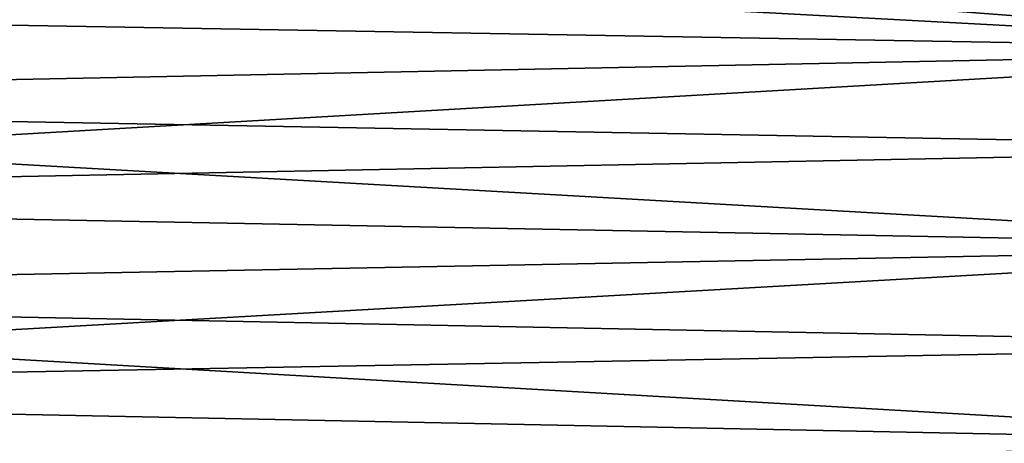
# Model space of a CAD drawing. Units: millimetres. Extents: x -157 to 157, y -35 to 35.
# Drawn here: x 127 to 146, y -4 to 4 of the extents above; entities that cross this region are included whole.
import ezdxf

# ---------------------------------------------------------------- set-up
doc = ezdxf.new("R2010")
doc.units = ezdxf.units.MM
doc.header["$LTSCALE"] = 52.148148
doc.layers.add('50', color=7, linetype='CONTINUOUS')
doc.layers.add('52', color=7, linetype='CONTINUOUS')

msp = doc.modelspace()

# ---------------------------------------------------------------- linework, layer by layer
at = {"layer": '50', "linetype": 'Continuous'}
for points in [[(154.839, 5.697, 18.78), (142.453, 4.767, 19.26), (154.839, 3.829, 19.248), (154.839, 5.697, 18.78)], [(154.839, 3.829, 19.248), (142.453, 4.767, 19.26), (105.005, 4.692, 19.95), (154.839, 3.829, 19.248)], [(105.005, 0.947, 20.473), (154.839, 3.829, 19.248), (105.005, 4.692, 19.95), (105.005, 0.947, 20.473)], [(154.839, 1.924, 19.53), (154.839, 3.829, 19.248), (105.005, 0.947, 20.473), (154.839, 1.924, 19.53)], [(154.839, 0, 19.625), (154.839, 1.924, 19.53), (105.005, 0.947, 20.473), (154.839, 0, 19.625)], [(105.005, -2.831, 20.298), (154.839, 0, 19.625), (105.005, 0.947, 20.473), (105.005, -2.831, 20.298)], [(154.839, -1.924, 19.53), (154.839, 0, 19.625), (105.005, -2.831, 20.298), (154.839, -1.924, 19.53)], [(154.839, -3.829, 19.248), (154.839, -1.924, 19.53), (105.005, -2.831, 20.298), (154.839, -3.829, 19.248)], [(105.005, -6.513, 19.432), (154.839, -3.829, 19.248), (105.005, -2.831, 20.298), (105.005, -6.513, 19.432)], [(154.839, -5.697, 18.78), (154.839, -3.829, 19.248), (105.005, -6.513, 19.432), (154.839, -5.697, 18.78)]]:
    msp.add_3dface(points, dxfattribs=at)
at = {"layer": '52', "linetype": 'Continuous'}
for points in [[(105.005, 2.831, -20.298), (105.005, 6.513, -19.432), (154.839, 3.829, -19.248), (105.005, 2.831, -20.298)], [(154.839, 3.829, -19.248), (105.005, 6.513, -19.432), (154.839, 5.697, -18.78), (154.839, 3.829, -19.248)], [(154.839, 1.924, -19.53), (105.005, 2.831, -20.298), (154.839, 3.829, -19.248), (154.839, 1.924, -19.53)], [(105.005, -0.947, -20.473), (105.005, 2.831, -20.298), (154.839, 0, -19.625), (105.005, -0.947, -20.473)], [(154.839, 0, -19.625), (105.005, 2.831, -20.298), (154.839, 1.924, -19.53), (154.839, 0, -19.625)], [(154.839, -1.924, -19.53), (105.005, -0.947, -20.473), (154.839, 0, -19.625), (154.839, -1.924, -19.53)], [(105.005, -4.692, -19.95), (105.005, -0.947, -20.473), (154.839, -3.829, -19.248), (105.005, -4.692, -19.95)], [(154.839, -3.829, -19.248), (105.005, -0.947, -20.473), (154.839, -1.924, -19.53), (154.839, -3.829, -19.248)]]:
    msp.add_3dface(points, dxfattribs=at)

doc.saveas('drawing.dxf')
